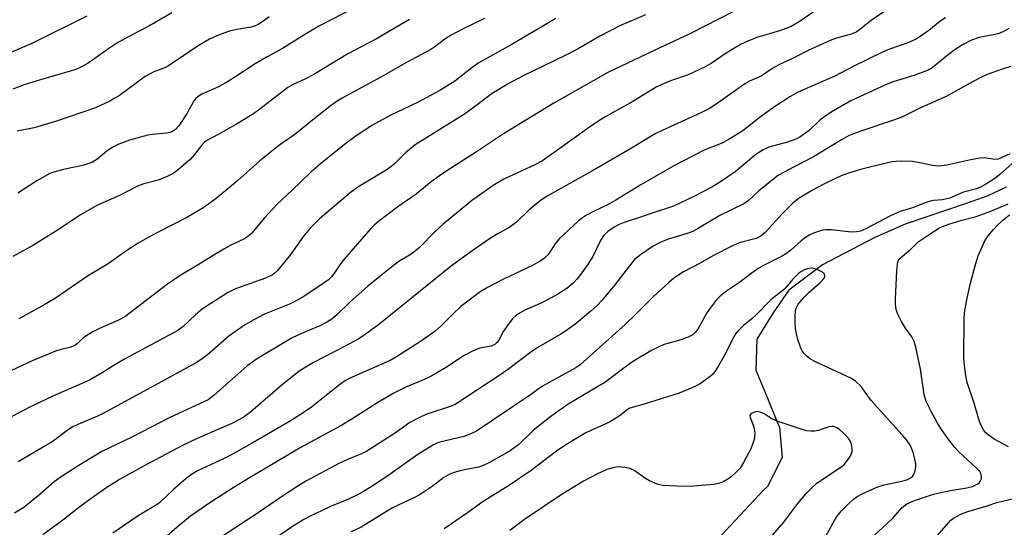
# Model space of a CAD drawing. Units: inches. Extents: x 1231771 to 1237771, y 585453 to 589453.
# Drawn here: x 1232622 to 1232877, y 587572 to 587704 of the extents above; entities that cross this region are included whole.
import ezdxf

# ---------------------------------------------------------------- set-up
doc = ezdxf.new("R2010")
doc.units = ezdxf.units.IN
doc.header["$MEASUREMENT"] = 0
doc.layers.add('HYDRO-Single Line Stream', color=4, linetype='Continuous')
doc.layers.add('Undefined', color=1, linetype='Continuous')

msp = doc.modelspace()

# ---------------------------------------------------------------- linework, layer by layer
at = {"layer": 'HYDRO-Single Line Stream'}
msp.add_lwpolyline([(1232877.65, 587660.63), (1232872.86, 587658.38), (1232867.5, 587656.4), (1232851.43, 587651), (1232843.35, 587647.47), (1232829.91, 587640.42), (1232821.17, 587633.84), (1232817.15, 587627.95), (1232812.9, 587621.12), (1232812.65, 587613.11), (1232815.7, 587605.8), (1232816.19, 587604.57), (1232818.75, 587598.25), (1232819.44, 587590.47), (1232815.66, 587582.93), (1232814.67, 587581.95), (1232802.31, 587568.78)], dxfattribs=at)
at = {"layer": 'Undefined'}
for points, elevation in [([(1232708.69, 587707.2), (1232699.27, 587702.37), (1232695.3, 587700), (1232689.83, 587696.54), (1232685.79, 587694.39), (1232682.69, 587692.6), (1232676.89, 587688.79), (1232674.95, 587687.61), (1232673.18, 587686.67), (1232668.9, 587684.69), (1232667.91, 587684.11), (1232667.29, 587683.59), (1232666.78, 587682.98), (1232665.1, 587679.77), (1232662.91, 587676.47), (1232662.06, 587675.57), (1232661.09, 587674.95), (1232660.56, 587674.76), (1232659.72, 587674.61), (1232655.98, 587674.29), (1232654.83, 587674.12), (1232650.08, 587672.75), (1232647.34, 587671.73), (1232645.59, 587670.86), (1232644.22, 587669.92), (1232641.62, 587667.75), (1232640.3, 587667), (1232638.23, 587666.29), (1232632.98, 587665.17), (1232630.47, 587664.51), (1232629.39, 587664.11), (1232626.05, 587662.22), (1232621.13, 587659.04)], 536), ([(1232639.02, 587704.94), (1232624.78, 587697.87), (1232618.67, 587695.3)], 542), ([(1232661.05, 587705.87), (1232655.11, 587702.34), (1232650.41, 587699.97), (1232646.8, 587697.94), (1232645.29, 587696.96), (1232639.35, 587692.75), (1232637.64, 587691.78), (1232636.38, 587691.23), (1232635.27, 587690.85), (1232625.77, 587688.13), (1232622.76, 587687.17), (1232619.8, 587686.04)], 540), ([(1232686.34, 587704.76), (1232685, 587703.77), (1232683.49, 587702.82), (1232682.71, 587702.44), (1232681.66, 587702.08), (1232677.92, 587701.53), (1232676.08, 587701.11), (1232672.91, 587699.94), (1232670.86, 587699), (1232668.14, 587697.44), (1232660.23, 587692.06), (1232659.43, 587691.67), (1232656.43, 587690.5), (1232654.15, 587689.34), (1232647.49, 587684.4), (1232646.32, 587683.65), (1232645, 587682.95), (1232642.58, 587681.77), (1232641.24, 587681.2), (1232631.14, 587677.71), (1232625.35, 587675.97), (1232620.94, 587675.11)], 538), ([(1232742.24, 587704.39), (1232736.71, 587701.67), (1232733.58, 587700.03), (1232731.9, 587698.96), (1232729.6, 587697.18), (1232728.27, 587696.33), (1232721.99, 587692.94), (1232715.3, 587689.14), (1232705.09, 587683.6), (1232703.72, 587682.75), (1232702.11, 587681.55), (1232697.99, 587678.33), (1232693.02, 587674.25), (1232689.95, 587672.2), (1232688.8, 587671.33), (1232683.84, 587667.33), (1232678.19, 587662.36), (1232674.59, 587659.32), (1232672.56, 587657.69), (1232669.35, 587655.31), (1232664.99, 587652.71), (1232657.7, 587649.02), (1232654.92, 587647.53), (1232652.37, 587646.04), (1232649.15, 587643.94), (1232644.53, 587640.73), (1232639.49, 587637.69), (1232630.9, 587631.82), (1232628.17, 587630.13), (1232621.4, 587626.42)], 532), ([(1232722.76, 587704.1), (1232714.22, 587699.11), (1232706.76, 587695.23), (1232697.9, 587689.81), (1232695.6, 587688.59), (1232692.61, 587687.22), (1232691.19, 587686.42), (1232689.6, 587685.29), (1232683.95, 587680.82), (1232682.28, 587679.65), (1232677.9, 587676.98), (1232673.11, 587674.27), (1232670.15, 587672.69), (1232669.56, 587672.24), (1232669.06, 587671.72), (1232667.01, 587669.08), (1232665.89, 587667.83), (1232662.78, 587665.19), (1232661.39, 587664.16), (1232659.88, 587663.4), (1232657.53, 587662.43), (1232653.86, 587661.42), (1232652.21, 587660.81), (1232647.52, 587658.44), (1232641.8, 587655.94), (1232637.38, 587653.45), (1232631.85, 587649.69), (1232625.19, 587645.54), (1232619.83, 587642.58)], 534)]:
    msp.add_lwpolyline(points, dxfattribs=dict(at, elevation=elevation))
for points in [[(1232830.51, 587708.06, 524), (1232823.92, 587703.54, 524), (1232821.78, 587702.31, 524), (1232819.03, 587701.28, 524), (1232816.21, 587700.35, 524), (1232813.17, 587699.49, 524), (1232810.71, 587698.57, 524), (1232808.86, 587697.68, 524), (1232807.35, 587696.84, 524), (1232804.95, 587695.33, 524), (1232801.01, 587692.66, 524), (1232799.5, 587691.79, 524), (1232795.08, 587689.76, 524), (1232790.54, 587688.19, 524), (1232788.06, 587687.18, 524), (1232786.74, 587686.54, 524), (1232780.69, 587682.84, 524), (1232773.68, 587678.89, 524), (1232771.68, 587677.67, 524), (1232769.48, 587676.18, 524), (1232760.35, 587669.56, 524), (1232757.29, 587667.47, 524), (1232755.33, 587666.42, 524), (1232747.26, 587662.64, 524), (1232744.48, 587661.05, 524), (1232738.85, 587657.01, 524), (1232731.54, 587650.96, 524), (1232729.35, 587649, 524), (1232725.38, 587644.96, 524), (1232724.33, 587644.04, 524), (1232723.2, 587643.22, 524), (1232720.03, 587641.26, 524), (1232718.57, 587640.26, 524), (1232711.96, 587634.93, 524), (1232707.18, 587630.62, 524), (1232704.03, 587627.51, 524), (1232702.57, 587626.33, 524), (1232701.31, 587625.55, 524), (1232699.48, 587624.57, 524), (1232694.74, 587622.6, 524), (1232692.35, 587621.48, 524), (1232683.02, 587615.92, 524), (1232681.73, 587615.02, 524), (1232680.59, 587614.12, 524), (1232672.2, 587606.72, 524), (1232671.28, 587605.97, 524), (1232670.48, 587605.44, 524), (1232660.57, 587600.78, 524), (1232650.69, 587595.69, 524), (1232642.88, 587591.97, 524), (1232636.54, 587588.12, 524), (1232632.1, 587585.26, 524), (1232630.55, 587584.1, 524), (1232626.95, 587580.96, 524), (1232622.66, 587577.48, 524), (1232620.26, 587575.98, 524)], [(1232760.73, 587704.36, 530), (1232749.16, 587697.56, 530), (1232740.62, 587692.8, 530), (1232738.94, 587691.59, 530), (1232734.53, 587688.1, 530), (1232730.67, 587685.69, 530), (1232724.81, 587682.6, 530), (1232717.9, 587679.25, 530), (1232714.72, 587677.59, 530), (1232713.19, 587676.7, 530), (1232709.22, 587674.07, 530), (1232706.34, 587672.02, 530), (1232699.6, 587666.58, 530), (1232697.14, 587664.46, 530), (1232692.35, 587659.78, 530), (1232688.48, 587656.25, 530), (1232685.08, 587652.54, 530), (1232681.81, 587648.69, 530), (1232680.74, 587647.7, 530), (1232679.76, 587647.09, 530), (1232676.57, 587645.61, 530), (1232674.54, 587644.48, 530), (1232671.78, 587642.87, 530), (1232667.93, 587640.44, 530), (1232663.03, 587637.49, 530), (1232660, 587635.46, 530), (1232648.85, 587626.96, 530), (1232647.24, 587626.04, 530), (1232642.45, 587624, 530), (1232640.61, 587623.05, 530), (1232638.1, 587621.46, 530), (1232636.55, 587619.94, 530), (1232635.88, 587619.47, 530), (1232634.91, 587619.1, 530), (1232632.05, 587618.38, 530), (1232630.91, 587618.02, 530), (1232624.82, 587615.5, 530), (1232614.95, 587610.96, 530)], [(1232784.03, 587705.3, 528), (1232777.51, 587702.53, 528), (1232772.29, 587699.83, 528), (1232766.33, 587696.45, 528), (1232763.19, 587694.77, 528), (1232752.22, 587689.5, 528), (1232748.36, 587687.43, 528), (1232744.26, 587684.88, 528), (1232739.32, 587681.14, 528), (1232737.06, 587679.58, 528), (1232724.24, 587671.6, 528), (1232721.73, 587669.53, 528), (1232718.81, 587666.59, 528), (1232717.94, 587665.84, 528), (1232716.7, 587665.02, 528), (1232709.37, 587660.58, 528), (1232707.38, 587659.15, 528), (1232699.42, 587652.34, 528), (1232697.01, 587649.99, 528), (1232695.23, 587647.89, 528), (1232691.95, 587643.18, 528), (1232690.53, 587641.37, 528), (1232688.5, 587638.95, 528), (1232687.87, 587638.38, 528), (1232687.17, 587637.88, 528), (1232685.42, 587636.94, 528), (1232677.6, 587634.18, 528), (1232675.55, 587633.2, 528), (1232669.05, 587629.03, 528), (1232667.25, 587627.5, 528), (1232664.05, 587624.42, 528), (1232662.68, 587623.42, 528), (1232648.63, 587615.84, 528), (1232645.89, 587614.24, 528), (1232643.02, 587612.42, 528), (1232639.75, 587610.53, 528), (1232638.15, 587609.77, 528), (1232630.4, 587606.48, 528), (1232624.72, 587603.72, 528), (1232619.25, 587600.94, 528)], [(1232807.06, 587706.29, 526), (1232795.55, 587700.39, 526), (1232787.71, 587696.77, 526), (1232774.25, 587690.34, 526), (1232760.23, 587682.41, 526), (1232747.19, 587674.42, 526), (1232739.93, 587669.58, 526), (1232732.42, 587664.82, 526), (1232730.51, 587663.53, 526), (1232728.42, 587662, 526), (1232724.48, 587658.74, 526), (1232719.74, 587655.48, 526), (1232714.68, 587651.71, 526), (1232713.58, 587650.71, 526), (1232712.76, 587649.86, 526), (1232705.82, 587641.87, 526), (1232704.72, 587640.47, 526), (1232703.31, 587638.34, 526), (1232702.58, 587637.41, 526), (1232701.74, 587636.58, 526), (1232700.34, 587635.57, 526), (1232695.36, 587632.25, 526), (1232693.34, 587631.05, 526), (1232691.66, 587630.26, 526), (1232685.14, 587627.6, 526), (1232682.36, 587626.17, 526), (1232680.23, 587624.92, 526), (1232675.87, 587621.89, 526), (1232670.34, 587617.09, 526), (1232668.71, 587615.85, 526), (1232667.23, 587614.92, 526), (1232643.13, 587601.78, 526), (1232641.01, 587600.79, 526), (1232636.71, 587599, 526), (1232635.41, 587598.37, 526), (1232633.96, 587597.45, 526), (1232630, 587594.53, 526), (1232621.25, 587589.28, 526)], [(1232845.9, 587706.13, 522), (1232842.56, 587703.84, 522), (1232839.61, 587701.49, 522), (1232838.66, 587700.84, 522), (1232837.34, 587700.26, 522), (1232833.31, 587699.18, 522), (1232831.92, 587698.67, 522), (1232826.23, 587696.1, 522), (1232822.13, 587693.96, 522), (1232818.63, 587692.34, 522), (1232816.82, 587691.28, 522), (1232813.99, 587689.44, 522), (1232811.02, 587688.07, 522), (1232809.8, 587687.39, 522), (1232803.46, 587682.88, 522), (1232800.81, 587681.13, 522), (1232798.38, 587679.91, 522), (1232788.3, 587675.32, 522), (1232786.48, 587674.41, 522), (1232779.95, 587670.46, 522), (1232770.07, 587664.75, 522), (1232758.34, 587658.15, 522), (1232756.7, 587657.03, 522), (1232753.82, 587654.69, 522), (1232750.51, 587651.53, 522), (1232749.52, 587650.69, 522), (1232748.59, 587650.1, 522), (1232745.49, 587648.4, 522), (1232743.49, 587647.18, 522), (1232739.29, 587644.24, 522), (1232733.68, 587640.18, 522), (1232714.73, 587624.84, 522), (1232710.91, 587622.12, 522), (1232709.43, 587621.17, 522), (1232705.87, 587619.21, 522), (1232697.83, 587615.06, 522), (1232694.12, 587612.81, 522), (1232689.74, 587609.31, 522), (1232681.61, 587602.29, 522), (1232679.87, 587601, 522), (1232678.69, 587600.3, 522), (1232676.66, 587599.28, 522), (1232667.69, 587595.37, 522), (1232663.89, 587593.57, 522), (1232653.89, 587588.31, 522), (1232647.53, 587584.74, 522), (1232644.18, 587582.63, 522), (1232640.74, 587580.22, 522), (1232637.21, 587577.6, 522), (1232632.82, 587574.13, 522), (1232627.61, 587570.36, 522)], [(1232861.82, 587704.56, 520), (1232860.37, 587703.56, 520), (1232857.58, 587701.28, 520), (1232854.23, 587699.02, 520), (1232852.12, 587698.04, 520), (1232847.35, 587696.38, 520), (1232845.48, 587695.62, 520), (1232837.87, 587691.88, 520), (1232833.14, 587689.41, 520), (1232824.55, 587685.69, 520), (1232823.25, 587685.05, 520), (1232821.45, 587684.02, 520), (1232816.95, 587681.1, 520), (1232813.51, 587678.55, 520), (1232809.25, 587675.24, 520), (1232805.46, 587672.88, 520), (1232803.63, 587671.93, 520), (1232799.2, 587670.19, 520), (1232791.32, 587666.13, 520), (1232782.8, 587661.17, 520), (1232776.32, 587657.19, 520), (1232774.51, 587656.22, 520), (1232770.49, 587654.3, 520), (1232768.67, 587653.31, 520), (1232767.68, 587652.66, 520), (1232766.52, 587651.73, 520), (1232761.72, 587647.24, 520), (1232760.77, 587646.11, 520), (1232758.78, 587643.14, 520), (1232757.72, 587642.1, 520), (1232756.5, 587641.29, 520), (1232754.72, 587640.27, 520), (1232747.13, 587636.74, 520), (1232743.01, 587634.53, 520), (1232741.14, 587633.4, 520), (1232736.09, 587629.58, 520), (1232734.13, 587627.75, 520), (1232731.04, 587624.67, 520), (1232729.3, 587623.14, 520), (1232725.66, 587620.54, 520), (1232719.38, 587616.53, 520), (1232717.78, 587615.61, 520), (1232707.91, 587611.28, 520), (1232706.18, 587610.41, 520), (1232704.66, 587609.36, 520), (1232697.29, 587603.49, 520), (1232695.2, 587602.04, 520), (1232692.03, 587600.06, 520), (1232681.93, 587594.18, 520), (1232676.85, 587591.33, 520), (1232674.47, 587590.12, 520), (1232667.79, 587586.94, 520), (1232666.16, 587586, 520), (1232664.81, 587584.97, 520), (1232661.5, 587582.17, 520), (1232657.89, 587578.7, 520), (1232656.84, 587577.96, 520), (1232652.34, 587575.31, 520), (1232645.76, 587570.8, 520)], [(1232878.3, 587701.8, 518), (1232877.06, 587701.04, 518), (1232875.77, 587700.48, 518), (1232874.64, 587700.19, 518), (1232870.62, 587699.42, 518), (1232868.59, 587698.76, 518), (1232866.31, 587697.52, 518), (1232864.33, 587696.3, 518), (1232862.23, 587694.68, 518), (1232859.31, 587692.22, 518), (1232858.37, 587691.56, 518), (1232857.38, 587691, 518), (1232853.93, 587689.68, 518), (1232848.25, 587687.9, 518), (1232846.32, 587687.19, 518), (1232837.13, 587682.95, 518), (1232832.19, 587680.04, 518), (1232830.25, 587678.79, 518), (1232829.36, 587678.07, 518), (1232826.47, 587675.29, 518), (1232824.06, 587673.54, 518), (1232823.02, 587673.04, 518), (1232820.85, 587672.29, 518), (1232816.05, 587670.98, 518), (1232814.51, 587670.29, 518), (1232812.63, 587669.05, 518), (1232807.24, 587664.59, 518), (1232803.45, 587661.95, 518), (1232801.19, 587660.58, 518), (1232796.36, 587658.06, 518), (1232791.24, 587655.7, 518), (1232786.01, 587653.96, 518), (1232782.75, 587652.77, 518), (1232778.46, 587651.41, 518), (1232777.19, 587650.9, 518), (1232775.92, 587650.22, 518), (1232774.24, 587649.08, 518), (1232773.6, 587648.5, 518), (1232773.03, 587647.85, 518), (1232772.27, 587646.58, 518), (1232770.3, 587642.64, 518), (1232769.11, 587640.69, 518), (1232767.47, 587638.32, 518), (1232766.16, 587636.71, 518), (1232765.2, 587635.67, 518), (1232763.58, 587634.28, 518), (1232761.47, 587632.9, 518), (1232757.31, 587630.67, 518), (1232752.7, 587628.68, 518), (1232751.49, 587628.01, 518), (1232750.57, 587627.38, 518), (1232749.53, 587626.42, 518), (1232748.62, 587625.33, 518), (1232747.17, 587623.19, 518), (1232745.92, 587620.92, 518), (1232745.46, 587620.3, 518), (1232744.91, 587619.78, 518), (1232743.98, 587619.35, 518), (1232741.02, 587618.79, 518), (1232739.43, 587618.19, 518), (1232736.95, 587616.87, 518), (1232732.1, 587613.68, 518), (1232728.56, 587611.62, 518), (1232727.01, 587610.87, 518), (1232721.81, 587608.65, 518), (1232718.7, 587607.12, 518), (1232714.53, 587604.75, 518), (1232708.03, 587600.55, 518), (1232705.23, 587598.86, 518), (1232694.23, 587592.89, 518), (1232686.99, 587588.5, 518), (1232681.23, 587585.18, 518), (1232677.02, 587582.58, 518), (1232671.48, 587579, 518), (1232665.91, 587575.23, 518), (1232662.45, 587572.37, 518), (1232653.12, 587564.18, 518)], [(1232878.77, 587691.95, 516), (1232876.58, 587691.26, 516), (1232872.71, 587689.82, 516), (1232871.37, 587689.22, 516), (1232869.05, 587688.03, 516), (1232862.03, 587684.15, 516), (1232855.56, 587681.31, 516), (1232850.67, 587678.88, 516), (1232848.65, 587678.07, 516), (1232839.92, 587675.16, 516), (1232837.99, 587674.46, 516), (1232836.66, 587673.88, 516), (1232834.87, 587672.92, 516), (1232827.59, 587668.46, 516), (1232822.55, 587665.88, 516), (1232818.5, 587663.67, 516), (1232813.43, 587659.68, 516), (1232810.67, 587657.02, 516), (1232809.55, 587656.23, 516), (1232803.28, 587653.27, 516), (1232797.51, 587649.81, 516), (1232796.26, 587649.13, 516), (1232794.86, 587648.6, 516), (1232789.91, 587647.12, 516), (1232787.82, 587646.2, 516), (1232786.04, 587645.3, 516), (1232782.74, 587643.04, 516), (1232781.19, 587641.78, 516), (1232779.85, 587640.21, 516), (1232776.08, 587635.25, 516), (1232772.66, 587631.18, 516), (1232771.45, 587629.87, 516), (1232769.95, 587628.54, 516), (1232766.07, 587625.31, 516), (1232763.49, 587623.36, 516), (1232762, 587622.41, 516), (1232756.37, 587619.16, 516), (1232754.21, 587617.79, 516), (1232748.54, 587613.42, 516), (1232746.23, 587611.8, 516), (1232734.64, 587604.23, 516), (1232733.28, 587603.65, 516), (1232727.04, 587601.6, 516), (1232725.16, 587600.77, 516), (1232722.83, 587599.48, 516), (1232719.1, 587596.8, 516), (1232711.41, 587591.9, 516), (1232710.31, 587591.35, 516), (1232706.91, 587590, 516), (1232704.64, 587588.95, 516), (1232695.82, 587584.29, 516), (1232694.04, 587583.2, 516), (1232689.32, 587580.08, 516), (1232683.77, 587576.28, 516), (1232672.97, 587569.15, 516)], [(1232878.56, 587669.27, 514), (1232875.56, 587667.83, 514), (1232874.73, 587667.74, 514), (1232871.91, 587668.17, 514), (1232870.75, 587668.12, 514), (1232868.42, 587667.69, 514), (1232862.24, 587666.33, 514), (1232860.83, 587666.09, 514), (1232859.98, 587666.03, 514), (1232858.54, 587666.18, 514), (1232854.79, 587667.03, 514), (1232853.34, 587667.29, 514), (1232850.07, 587667.34, 514), (1232848.03, 587667.19, 514), (1232846.08, 587666.77, 514), (1232840.14, 587665.27, 514), (1232836.73, 587664.25, 514), (1232834.79, 587663.52, 514), (1232833.45, 587662.93, 514), (1232830.3, 587661.4, 514), (1232827.33, 587659.82, 514), (1232823.89, 587657.74, 514), (1232822.21, 587656.46, 514), (1232819.45, 587653.69, 514), (1232815.05, 587648.79, 514), (1232813.98, 587647.89, 514), (1232812.73, 587647.31, 514), (1232808.34, 587646.14, 514), (1232806.72, 587645.47, 514), (1232801.66, 587642.88, 514), (1232798.18, 587640.84, 514), (1232793.91, 587638.6, 514), (1232791.4, 587636.94, 514), (1232790.08, 587635.83, 514), (1232786, 587632.13, 514), (1232781.69, 587627.82, 514), (1232778.72, 587624.98, 514), (1232767.92, 587615.27, 514), (1232767.02, 587614.51, 514), (1232765.92, 587613.72, 514), (1232757.13, 587608.84, 514), (1232754.16, 587606.73, 514), (1232740.15, 587597.3, 514), (1232738.85, 587596.65, 514), (1232736.83, 587595.9, 514), (1232730.61, 587594.41, 514), (1232729.86, 587594.16, 514), (1232728.97, 587593.74, 514), (1232724.92, 587591.17, 514), (1232717.75, 587586.07, 514), (1232713.47, 587583.21, 514), (1232710.84, 587581.57, 514), (1232709.3, 587580.75, 514), (1232706.92, 587579.63, 514), (1232702.28, 587577.68, 514), (1232699.9, 587576.58, 514), (1232697.01, 587575.22, 514), (1232695.32, 587574.31, 514), (1232692.38, 587572.54, 514), (1232688.21, 587569.67, 514)], [(1232879.16, 587666.7, 512), (1232875.86, 587663.81, 512), (1232874.68, 587662.87, 512), (1232872.49, 587661.44, 512), (1232870.98, 587660.58, 512), (1232869.89, 587660.19, 512), (1232866.54, 587659.32, 512), (1232862.95, 587657.73, 512), (1232861.07, 587657.33, 512), (1232858.75, 587657.13, 512), (1232857.91, 587656.97, 512), (1232856.57, 587656.52, 512), (1232853.29, 587655.24, 512), (1232849.87, 587654.19, 512), (1232847.39, 587653.1, 512), (1232841.32, 587649.87, 512), (1232839.8, 587649.19, 512), (1232838.83, 587648.98, 512), (1232837.41, 587648.95, 512), (1232832.24, 587649.48, 512), (1232830.81, 587649.54, 512), (1232829.99, 587649.42, 512), (1232829.19, 587649.2, 512), (1232827.62, 587648.65, 512), (1232826.64, 587648.2, 512), (1232825.57, 587647.54, 512), (1232824.42, 587646.69, 512), (1232821.74, 587644.28, 512), (1232820.56, 587643.37, 512), (1232819.29, 587642.63, 512), (1232814.45, 587640.14, 512), (1232813.28, 587639.47, 512), (1232811.45, 587638.21, 512), (1232808.15, 587635.7, 512), (1232804.81, 587633.39, 512), (1232803.4, 587632.3, 512), (1232802.36, 587631.28, 512), (1232800.75, 587629.21, 512), (1232799.96, 587627.99, 512), (1232797.71, 587623.91, 512), (1232796.97, 587622.98, 512), (1232796.1, 587622.2, 512), (1232795.09, 587621.68, 512), (1232793.18, 587620.97, 512), (1232788.89, 587619.73, 512), (1232787.79, 587619.34, 512), (1232785.36, 587618.08, 512), (1232780.89, 587615.41, 512), (1232779.45, 587614.41, 512), (1232773.46, 587609.94, 512), (1232763.97, 587604.24, 512), (1232759.4, 587601.09, 512), (1232754.97, 587597.55, 512), (1232751.18, 587593.79, 512), (1232748.91, 587592.14, 512), (1232743.51, 587589.14, 512), (1232741.75, 587588.27, 512), (1232740.67, 587587.93, 512), (1232737.51, 587587.36, 512), (1232735.8, 587586.95, 512), (1232734.11, 587586.47, 512), (1232732.86, 587585.93, 512), (1232731.71, 587585.24, 512), (1232728.62, 587582.91, 512), (1232725.56, 587580.86, 512), (1232724.03, 587580.06, 512), (1232718.39, 587577.39, 512), (1232710.22, 587572.36, 512), (1232707.61, 587571.15, 512)], [(1232840.96, 587567.98, 512), (1232848.09, 587574.64, 512), (1232850.62, 587577.44, 512), (1232851.83, 587578.38, 512), (1232853.84, 587579.24, 512), (1232858.75, 587580.96, 512), (1232862.68, 587581.82, 512), (1232867.38, 587582.6, 512), (1232868.83, 587582.93, 512), (1232869.58, 587583.22, 512), (1232870.26, 587583.61, 512), (1232870.65, 587583.97, 512), (1232870.97, 587584.39, 512), (1232871.17, 587584.86, 512), (1232871.19, 587585.58, 512), (1232870.99, 587586.31, 512), (1232870.73, 587586.78, 512), (1232869.94, 587587.65, 512), (1232865.23, 587591.98, 512), (1232864.29, 587593.07, 512), (1232862.32, 587595.59, 512), (1232861.01, 587597.41, 512), (1232859.67, 587599.56, 512), (1232858.11, 587602.33, 512), (1232856.82, 587604.94, 512), (1232856.29, 587606.8, 512), (1232855.41, 587613.34, 512), (1232854.13, 587619.11, 512), (1232853.74, 587620.53, 512), (1232853.13, 587621.79, 512), (1232851.5, 587624.03, 512), (1232850.48, 587625.76, 512), (1232849.43, 587627.79, 512), (1232849.09, 587628.85, 512), (1232848.9, 587630.22, 512), (1232848.87, 587631.64, 512), (1232849.22, 587638.9, 512), (1232849.39, 587640.65, 512), (1232849.62, 587641.45, 512), (1232850.11, 587642.13, 512), (1232852.89, 587644.49, 512), (1232854.75, 587646.37, 512), (1232858.88, 587649.17, 512), (1232860.12, 587649.93, 512), (1232861.1, 587650.38, 512), (1232862.77, 587650.96, 512), (1232866.13, 587652.01, 512), (1232869.81, 587652.99, 512), (1232873.67, 587654.33, 512), (1232878.13, 587656.27, 512)], [(1232878.22, 587593.18, 514), (1232874.49, 587595.23, 514), (1232872.92, 587596.33, 514), (1232872.34, 587596.87, 514), (1232871.71, 587597.64, 514), (1232870.84, 587599.3, 514), (1232870.39, 587600.64, 514), (1232869.33, 587604.57, 514), (1232867.52, 587609.94, 514), (1232867.15, 587611.59, 514), (1232866.78, 587614.42, 514), (1232866.64, 587616.1, 514), (1232866.7, 587626.72, 514), (1232866.87, 587628.57, 514), (1232867.49, 587631.78, 514), (1232868.35, 587635.66, 514), (1232869.63, 587640.55, 514), (1232870.34, 587642.79, 514), (1232872.1, 587646.67, 514), (1232872.97, 587647.96, 514), (1232874.3, 587649.57, 514), (1232875.28, 587650.64, 514), (1232876.62, 587651.91, 514), (1232878.43, 587653.4, 514)], [(1232830.83, 587570.02, 510), (1232833.02, 587574.04, 510), (1232833.92, 587575.48, 510), (1232834.85, 587576.57, 510), (1232836.72, 587578.42, 510), (1232837.98, 587579.61, 510), (1232838.9, 587580.31, 510), (1232840.21, 587580.99, 510), (1232842.89, 587582.22, 510), (1232844.26, 587582.78, 510), (1232845.97, 587583.3, 510), (1232847.7, 587583.72, 510), (1232850.53, 587584.26, 510), (1232851.8, 587584.62, 510), (1232852.91, 587585.22, 510), (1232853.28, 587585.54, 510), (1232853.57, 587585.94, 510), (1232853.88, 587586.67, 510), (1232854.08, 587587.46, 510), (1232854.19, 587588.27, 510), (1232854.17, 587588.83, 510), (1232853.94, 587589.99, 510), (1232853.45, 587591.73, 510), (1232853.05, 587592.85, 510), (1232852.66, 587593.61, 510), (1232851.71, 587595, 510), (1232850.66, 587596.33, 510), (1232842.6, 587605.2, 510), (1232839.95, 587608.85, 510), (1232838.49, 587610.22, 510), (1232837.31, 587611.02, 510), (1232828.11, 587615.25, 510), (1232826.86, 587615.93, 510), (1232825.99, 587616.63, 510), (1232825.21, 587617.43, 510), (1232824.7, 587618.08, 510), (1232824.31, 587618.85, 510), (1232823.46, 587621.35, 510), (1232822.92, 587623.93, 510), (1232822.82, 587625.47, 510), (1232822.83, 587627.23, 510), (1232822.92, 587628.41, 510), (1232823.09, 587629.2, 510), (1232823.67, 587630.27, 510), (1232825.37, 587632.21, 510), (1232826.38, 587633.23, 510), (1232829.27, 587635.73, 510), (1232830.07, 587636.55, 510), (1232830.36, 587637, 510), (1232830.52, 587637.47, 510), (1232830.49, 587637.91, 510), (1232830.38, 587638.1, 510), (1232829.8, 587638.58, 510), (1232828.77, 587639.1, 510), (1232827.95, 587639.42, 510), (1232827.12, 587639.58, 510), (1232826.33, 587639.47, 510), (1232825.3, 587639.1, 510), (1232824.31, 587638.6, 510), (1232823.67, 587638.11, 510), (1232822.17, 587636.62, 510), (1232820.17, 587634.22, 510), (1232816.54, 587631.37, 510), (1232812.89, 587627.6, 510), (1232811.6, 587626.45, 510), (1232809.48, 587624.73, 510), (1232808.01, 587623.26, 510), (1232807.47, 587622.58, 510), (1232806.75, 587621.41, 510), (1232805.96, 587619.95, 510), (1232804.69, 587617.27, 510), (1232802.93, 587614.21, 510), (1232801.97, 587612.73, 510), (1232801.44, 587612.03, 510), (1232800.82, 587611.42, 510), (1232798.16, 587609.52, 510), (1232796.31, 587608.59, 510), (1232792.78, 587607.1, 510), (1232783.7, 587604.26, 510), (1232779.97, 587603.22, 510), (1232779.21, 587602.77, 510), (1232777.16, 587601.14, 510), (1232774.95, 587599.78, 510), (1232773.73, 587599.16, 510), (1232769.79, 587597.47, 510), (1232768.49, 587596.82, 510), (1232763.33, 587593.68, 510), (1232760.93, 587592.12, 510), (1232754.34, 587587.04, 510), (1232748.69, 587583.26, 510), (1232741.88, 587579.05, 510), (1232737.81, 587576.08, 510), (1232731.8, 587571.88, 510)], [(1232816.45, 587569.64, 508), (1232819.87, 587573.65, 508), (1232823.3, 587578.17, 508), (1232825.65, 587581.03, 508), (1232827.23, 587582.66, 508), (1232828.5, 587583.79, 508), (1232831.13, 587585.62, 508), (1232834.92, 587588.11, 508), (1232835.55, 587588.63, 508), (1232836.28, 587589.51, 508), (1232837.08, 587590.72, 508), (1232837.47, 587591.48, 508), (1232837.64, 587592, 508), (1232837.67, 587592.77, 508), (1232837.5, 587593.81, 508), (1232837.23, 587594.55, 508), (1232836.77, 587595.25, 508), (1232836.02, 587596.13, 508), (1232835.21, 587596.95, 508), (1232834.34, 587597.69, 508), (1232833.64, 587598.15, 508), (1232832.91, 587598.46, 508), (1232832.38, 587598.52, 508), (1232831.56, 587598.4, 508), (1232828.82, 587597.47, 508), (1232827.99, 587597.28, 508), (1232826.91, 587597.26, 508), (1232825.82, 587597.39, 508), (1232824.44, 587597.76, 508), (1232817.9, 587599.96, 508), (1232816.66, 587600.57, 508), (1232814.79, 587601.78, 508), (1232813.79, 587602.22, 508), (1232813.02, 587602.33, 508), (1232812, 587602.12, 508), (1232811.37, 587601.79, 508), (1232811.07, 587601.34, 508), (1232811.14, 587600.78, 508), (1232811.9, 587599.07, 508), (1232812.15, 587598.33, 508), (1232812.34, 587596.73, 508), (1232812.31, 587595.92, 508), (1232812.17, 587595.1, 508), (1232811.33, 587592.64, 508), (1232809.47, 587589.11, 508), (1232808.54, 587587.69, 508), (1232807.57, 587586.65, 508), (1232806.33, 587585.48, 508), (1232805.39, 587584.8, 508), (1232804.34, 587584.24, 508), (1232803.01, 587583.7, 508), (1232801.78, 587583.42, 508), (1232796.43, 587583, 508), (1232794.05, 587582.91, 508), (1232788.46, 587583.18, 508), (1232787.07, 587583.48, 508), (1232785.01, 587584.4, 508), (1232784.01, 587584.99, 508), (1232781.07, 587587.05, 508), (1232780.03, 587587.56, 508), (1232778.68, 587587.85, 508), (1232777.01, 587588, 508), (1232775.89, 587587.87, 508), (1232774.23, 587587.4, 508), (1232771.51, 587586.19, 508), (1232767.93, 587584.29, 508), (1232762.11, 587580.77, 508), (1232752.6, 587574.32, 508), (1232748.79, 587571.46, 508)], [(1232859.08, 587569.43, 514), (1232862.61, 587573.51, 514), (1232863.24, 587574.14, 514), (1232863.91, 587574.65, 514), (1232865.86, 587575.74, 514), (1232867.68, 587576.45, 514), (1232872.68, 587577.9, 514), (1232875.22, 587578.75, 514), (1232879.96, 587579.92, 514)]]:
    msp.add_polyline3d(points, dxfattribs=at)

doc.saveas('drawing.dxf')
